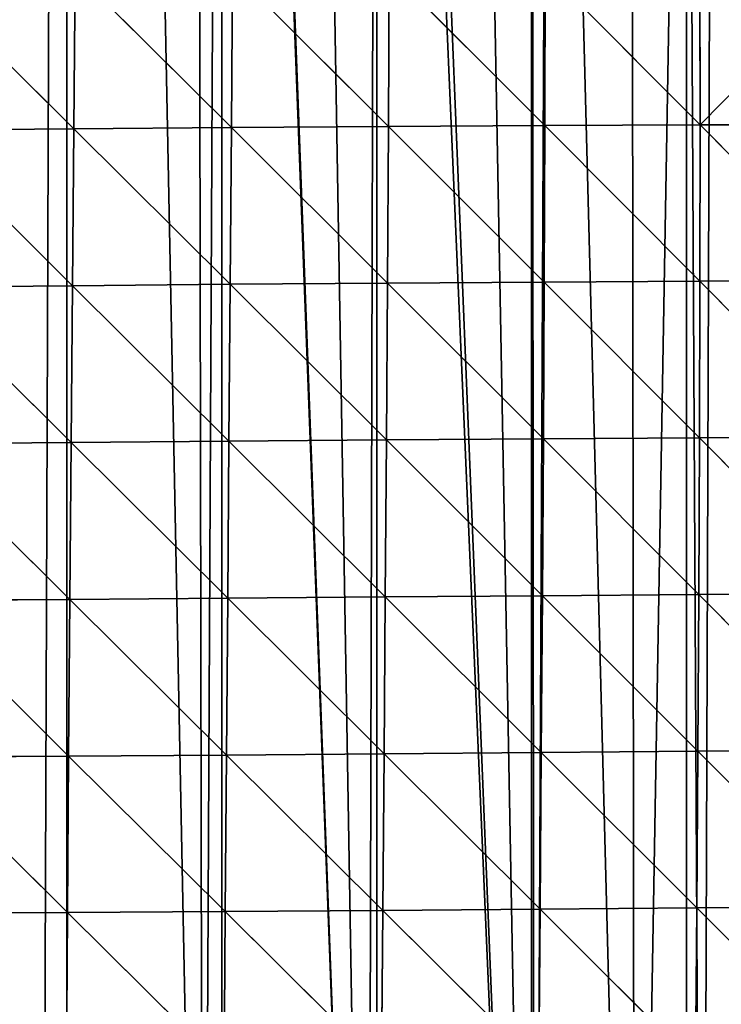
# Model space of a CAD drawing. Extents: x 0 to 1052, y 0 to 1008.
# Drawn here: x 747 to 815, y 96 to 191 of the extents above; entities that cross this region are included whole.
import ezdxf

# ---------------------------------------------------------------- set-up
doc = ezdxf.new("R2010")
doc.units = 0
doc.header["$LTSCALE"] = 25.4
doc.layers.get('0').update_dxf_attribs({"color": 13, "linetype": 'CONTINUOUS'})

msp = doc.modelspace()

# ---------------------------------------------------------------- linework, layer by layer
at = {"color": 22}
for p, q in [((782.615, 180.763, 183.826), (782.693, 195.952, 178.378)), ((782.615, 180.763, 183.826), (782.693, 195.952, 178.378)), ((797.773, 180.849, 163.738), (782.693, 195.952, 178.378)), ((797.773, 180.849, 163.738), (782.693, 195.952, 178.378)), ((797.773, 180.849, 163.738), (797.81, 196.018, 155.793)), ((797.773, 180.849, 163.738), (797.81, 196.018, 155.793)), ((797.81, 196.018, 155.793), (812.833, 180.902, 138.825)), ((797.81, 196.018, 155.793), (812.833, 180.902, 138.825)), ((812.833, 180.902, 138.825), (812.815, 196.041, 128.238)), ((812.833, 180.902, 138.825), (812.815, 196.041, 128.238)), ((812.833, 180.902, 138.825), (827.676, 196.012, 95.539)), ((812.833, 180.902, 138.825), (827.676, 196.012, 95.539)), ((752.11, 180.524, 210.397), (736.952, 195.595, 218.811)), ((752.11, 180.524, 210.397), (736.952, 195.595, 218.811)), ((752.11, 180.524, 210.397), (752.239, 195.733, 209.618)), ((752.11, 180.524, 210.397), (752.239, 195.733, 209.618)), ((752.239, 195.733, 209.618), (767.386, 180.652, 199.301)), ((752.239, 195.733, 209.618), (767.386, 180.652, 199.301)), ((767.386, 180.652, 199.301), (767.494, 195.855, 196.231)), ((767.386, 180.652, 199.301), (767.494, 195.855, 196.231)), ((782.615, 180.763, 183.826), (767.494, 195.855, 196.231)), ((782.615, 180.763, 183.826), (767.494, 195.855, 196.231)), ((767.386, 180.652, 199.301), (752.11, 180.524, 210.397)), ((767.386, 180.652, 199.301), (752.11, 180.524, 210.397)), ((767.268, 165.432, 199.867), (767.386, 180.652, 199.301)), ((767.268, 165.432, 199.867), (767.386, 180.652, 199.301)), ((767.386, 180.652, 199.301), (782.615, 180.763, 183.826)), ((767.386, 180.652, 199.301), (782.615, 180.763, 183.826)), ((782.522, 165.552, 186.632), (767.386, 180.652, 199.301)), ((782.522, 165.552, 186.632), (767.386, 180.652, 199.301)), ((782.522, 165.552, 186.632), (782.615, 180.763, 183.826)), ((782.522, 165.552, 186.632), (782.615, 180.763, 183.826)), ((797.773, 180.849, 163.738), (782.615, 180.763, 183.826)), ((797.773, 180.849, 163.738), (782.615, 180.763, 183.826)), ((782.615, 180.763, 183.826), (797.713, 165.654, 168.849)), ((782.615, 180.763, 183.826), (797.713, 165.654, 168.849)), ((797.713, 165.654, 168.849), (797.773, 180.849, 163.738)), ((797.713, 165.654, 168.849), (797.773, 180.849, 163.738)), ((812.833, 180.902, 138.825), (797.773, 180.849, 163.738)), ((812.833, 180.902, 138.825), (797.773, 180.849, 163.738)), ((797.773, 180.849, 163.738), (812.818, 165.73, 146.317)), ((797.773, 180.849, 163.738), (812.818, 165.73, 146.317)), ((812.818, 165.73, 146.317), (812.833, 180.902, 138.825)), ((812.818, 165.73, 146.317), (812.833, 180.902, 138.825)), ((827.763, 180.914, 108.943), (812.833, 180.902, 138.825)), ((827.763, 180.914, 108.943), (812.833, 180.902, 138.825)), ((812.833, 180.902, 138.825), (827.805, 165.775, 118.882)), ((812.833, 180.902, 138.825), (827.805, 165.775, 118.882)), ((752.11, 180.524, 210.397), (736.809, 180.384, 217.345)), ((752.11, 180.524, 210.397), (736.809, 180.384, 217.345)), ((751.977, 165.301, 208.761), (736.809, 180.384, 217.345)), ((751.977, 165.301, 208.761), (736.809, 180.384, 217.345)), ((751.977, 165.301, 208.761), (752.11, 180.524, 210.397)), ((751.977, 165.301, 208.761), (752.11, 180.524, 210.397)), ((752.11, 180.524, 210.397), (767.268, 165.432, 199.867)), ((752.11, 180.524, 210.397), (767.268, 165.432, 199.867)), ((751.977, 165.301, 208.761), (767.268, 165.432, 199.867)), ((751.977, 165.301, 208.761), (767.268, 165.432, 199.867)), ((767.146, 150.203, 197.763), (767.268, 165.432, 199.867)), ((767.146, 150.203, 197.763), (767.268, 165.432, 199.867)), ((782.522, 165.552, 186.632), (767.268, 165.432, 199.867)), ((782.522, 165.552, 186.632), (767.268, 165.432, 199.867)), ((782.417, 150.326, 186.653), (767.268, 165.432, 199.867)), ((782.417, 150.326, 186.653), (767.268, 165.432, 199.867)), ((782.417, 150.326, 186.653), (782.522, 165.552, 186.632)), ((782.417, 150.326, 186.653), (782.522, 165.552, 186.632)), ((797.713, 165.654, 168.849), (782.522, 165.552, 186.632)), ((797.713, 165.654, 168.849), (782.522, 165.552, 186.632)), ((782.522, 165.552, 186.632), (797.635, 150.439, 171.008)), ((782.522, 165.552, 186.632), (797.635, 150.439, 171.008)), ((797.635, 150.439, 171.008), (797.713, 165.654, 168.849)), ((797.635, 150.439, 171.008), (797.713, 165.654, 168.849)), ((812.818, 165.73, 146.317), (797.713, 165.654, 168.849)), ((812.818, 165.73, 146.317), (797.713, 165.654, 168.849)), ((797.713, 165.654, 168.849), (812.774, 150.535, 150.631)), ((797.713, 165.654, 168.849), (812.774, 150.535, 150.631)), ((812.774, 150.535, 150.631), (812.818, 165.73, 146.317)), ((812.774, 150.535, 150.631), (812.818, 165.73, 146.317)), ((827.805, 165.775, 118.882), (812.818, 165.73, 146.317)), ((827.805, 165.775, 118.882), (812.818, 165.73, 146.317)), ((812.818, 165.73, 146.317), (827.807, 150.606, 125.347)), ((812.818, 165.73, 146.317), (827.807, 150.606, 125.347)), ((751.977, 165.301, 208.761), (736.667, 165.164, 213.506)), ((751.977, 165.301, 208.761), (736.667, 165.164, 213.506)), ((736.667, 165.164, 213.506), (751.845, 150.073, 204.525)), ((736.667, 165.164, 213.506), (751.845, 150.073, 204.525)), ((751.845, 150.073, 204.525), (751.977, 165.301, 208.761)), ((751.845, 150.073, 204.525), (751.977, 165.301, 208.761)), ((767.146, 150.203, 197.763), (751.977, 165.301, 208.761)), ((767.146, 150.203, 197.763), (751.977, 165.301, 208.761)), ((751.845, 150.073, 204.525), (736.532, 149.944, 207.102)), ((751.845, 150.073, 204.525), (736.532, 149.944, 207.102)), ((751.717, 134.85, 197.506), (751.845, 150.073, 204.525)), ((751.717, 134.85, 197.506), (751.845, 150.073, 204.525)), ((767.146, 150.203, 197.763), (751.845, 150.073, 204.525)), ((767.146, 150.203, 197.763), (751.845, 150.073, 204.525)), ((767.023, 134.972, 192.821), (751.845, 150.073, 204.525)), ((767.023, 134.972, 192.821), (751.845, 150.073, 204.525)), ((767.023, 134.972, 192.821), (767.146, 150.203, 197.763)), ((767.023, 134.972, 192.821), (767.146, 150.203, 197.763)), ((782.417, 150.326, 186.653), (767.146, 150.203, 197.763)), ((782.417, 150.326, 186.653), (767.146, 150.203, 197.763)), ((767.146, 150.203, 197.763), (782.305, 135.096, 183.748)), ((767.146, 150.203, 197.763), (782.305, 135.096, 183.748)), ((782.305, 135.096, 183.748), (782.417, 150.326, 186.653)), ((782.305, 135.096, 183.748), (782.417, 150.326, 186.653)), ((797.635, 150.439, 171.008), (782.417, 150.326, 186.653)), ((797.635, 150.439, 171.008), (782.417, 150.326, 186.653)), ((797.541, 135.215, 170.116), (782.417, 150.326, 186.653)), ((797.541, 135.215, 170.116), (782.417, 150.326, 186.653)), ((797.541, 135.215, 170.116), (797.635, 150.439, 171.008)), ((797.541, 135.215, 170.116), (797.635, 150.439, 171.008)), ((812.774, 150.535, 150.631), (797.635, 150.439, 171.008)), ((812.774, 150.535, 150.631), (797.635, 150.439, 171.008)), ((812.707, 135.325, 151.732), (797.635, 150.439, 171.008)), ((812.707, 135.325, 151.732), (797.635, 150.439, 171.008)), ((812.707, 135.325, 151.732), (812.774, 150.535, 150.631)), ((812.707, 135.325, 151.732), (812.774, 150.535, 150.631)), ((827.807, 150.606, 125.347), (812.774, 150.535, 150.631)), ((827.807, 150.606, 125.347), (812.774, 150.535, 150.631)), ((812.774, 150.535, 150.631), (827.775, 135.421, 128.389)), ((812.774, 150.535, 150.631), (827.775, 135.421, 128.389)), ((736.532, 149.944, 207.102), (751.717, 134.85, 197.506)), ((736.532, 149.944, 207.102), (751.717, 134.85, 197.506)), ((751.717, 134.85, 197.506), (736.407, 134.734, 197.938)), ((751.717, 134.85, 197.506), (736.407, 134.734, 197.938)), ((751.598, 119.641, 187.511), (751.717, 134.85, 197.506)), ((751.598, 119.641, 187.511), (751.717, 134.85, 197.506)), ((767.023, 134.972, 192.821), (751.717, 134.85, 197.506)), ((767.023, 134.972, 192.821), (751.717, 134.85, 197.506)), ((751.717, 134.85, 197.506), (766.901, 119.752, 184.863)), ((751.717, 134.85, 197.506), (766.901, 119.752, 184.863)), ((766.901, 119.752, 184.863), (767.023, 134.972, 192.821)), ((766.901, 119.752, 184.863), (767.023, 134.972, 192.821)), ((782.305, 135.096, 183.748), (767.023, 134.972, 192.821)), ((782.305, 135.096, 183.748), (767.023, 134.972, 192.821)), ((782.188, 119.871, 177.769), (767.023, 134.972, 192.821)), ((782.188, 119.871, 177.769), (767.023, 134.972, 192.821)), ((782.188, 119.871, 177.769), (782.305, 135.096, 183.748)), ((782.188, 119.871, 177.769), (782.305, 135.096, 183.748)), ((797.541, 135.215, 170.116), (782.305, 135.096, 183.748)), ((797.541, 135.215, 170.116), (782.305, 135.096, 183.748)), ((797.435, 119.994, 166.073), (782.305, 135.096, 183.748)), ((797.435, 119.994, 166.073), (782.305, 135.096, 183.748)), ((797.435, 119.994, 166.073), (797.541, 135.215, 170.116)), ((797.435, 119.994, 166.073), (797.541, 135.215, 170.116)), ((812.707, 135.325, 151.732), (797.541, 135.215, 170.116)), ((812.707, 135.325, 151.732), (797.541, 135.215, 170.116)), ((812.62, 120.115, 149.577), (797.541, 135.215, 170.116)), ((812.62, 120.115, 149.577), (797.541, 135.215, 170.116)), ((812.62, 120.115, 149.577), (812.707, 135.325, 151.732)), ((812.62, 120.115, 149.577), (812.707, 135.325, 151.732)), ((812.707, 135.325, 151.732), (827.775, 135.421, 128.389)), ((812.707, 135.325, 151.732), (827.775, 135.421, 128.389)), ((827.713, 120.23, 128.057), (812.707, 135.325, 151.732)), ((827.713, 120.23, 128.057), (812.707, 135.325, 151.732)), ((736.407, 134.734, 197.938), (751.598, 119.641, 187.511)), ((736.407, 134.734, 197.938), (751.598, 119.641, 187.511)), ((751.598, 119.641, 187.511), (736.297, 119.545, 185.817)), ((751.598, 119.641, 187.511), (736.297, 119.545, 185.817)), ((751.493, 104.462, 174.337), (736.297, 119.545, 185.817)), ((751.493, 104.462, 174.337), (736.297, 119.545, 185.817)), ((751.493, 104.462, 174.337), (751.598, 119.641, 187.511)), ((751.493, 104.462, 174.337), (751.598, 119.641, 187.511)), ((766.901, 119.752, 184.863), (751.598, 119.641, 187.511)), ((766.901, 119.752, 184.863), (751.598, 119.641, 187.511)), ((751.598, 119.641, 187.511), (766.786, 104.555, 173.7)), ((751.598, 119.641, 187.511), (766.786, 104.555, 173.7)), ((766.901, 119.752, 184.863), (766.786, 104.555, 173.7)), ((766.901, 119.752, 184.863), (766.786, 104.555, 173.7)), ((782.188, 119.871, 177.769), (766.901, 119.752, 184.863)), ((782.188, 119.871, 177.769), (766.901, 119.752, 184.863)), ((782.069, 104.665, 168.554), (766.901, 119.752, 184.863)), ((782.069, 104.665, 168.554), (766.901, 119.752, 184.863)), ((782.069, 104.665, 168.554), (782.188, 119.871, 177.769)), ((782.069, 104.665, 168.554), (782.188, 119.871, 177.769)), ((797.435, 119.994, 166.073), (782.188, 119.871, 177.769)), ((797.435, 119.994, 166.073), (782.188, 119.871, 177.769)), ((782.188, 119.871, 177.769), (797.32, 104.786, 158.757)), ((782.188, 119.871, 177.769), (797.32, 104.786, 158.757)), ((797.32, 104.786, 158.757), (797.435, 119.994, 166.073)), ((797.32, 104.786, 158.757), (797.435, 119.994, 166.073)), ((812.62, 120.115, 149.577), (797.435, 119.994, 166.073)), ((812.62, 120.115, 149.577), (797.435, 119.994, 166.073)), ((797.435, 119.994, 166.073), (812.516, 104.915, 144.11)), ((797.435, 119.994, 166.073), (812.516, 104.915, 144.11)), ((812.516, 104.915, 144.11), (812.62, 120.115, 149.577)), ((812.516, 104.915, 144.11), (812.62, 120.115, 149.577)), ((812.62, 120.115, 149.577), (827.713, 120.23, 128.057)), ((812.62, 120.115, 149.577), (827.713, 120.23, 128.057)), ((827.626, 105.046, 124.376), (812.62, 120.115, 149.577)), ((827.626, 105.046, 124.376), (812.62, 120.115, 149.577)), ((751.493, 104.462, 174.337), (736.208, 104.391, 170.539)), ((751.493, 104.462, 174.337), (736.208, 104.391, 170.539)), ((751.404, 89.328, 157.766), (751.493, 104.462, 174.337)), ((751.404, 89.328, 157.766), (751.493, 104.462, 174.337)), ((751.493, 104.462, 174.337), (766.786, 104.555, 173.7)), ((751.493, 104.462, 174.337), (766.786, 104.555, 173.7)), ((766.68, 89.397, 159.122), (751.493, 104.462, 174.337)), ((766.68, 89.397, 159.122), (751.493, 104.462, 174.337)), ((766.68, 89.397, 159.122), (766.786, 104.555, 173.7)), ((766.68, 89.397, 159.122), (766.786, 104.555, 173.7)), ((782.069, 104.665, 168.554), (766.786, 104.555, 173.7)), ((782.069, 104.665, 168.554), (766.786, 104.555, 173.7)), ((766.786, 104.555, 173.7), (781.952, 89.492, 155.915)), ((766.786, 104.555, 173.7), (781.952, 89.492, 155.915)), ((781.952, 89.492, 155.915), (782.069, 104.665, 168.554)), ((781.952, 89.492, 155.915), (782.069, 104.665, 168.554)), ((797.32, 104.786, 158.757), (782.069, 104.665, 168.554)), ((797.32, 104.786, 158.757), (782.069, 104.665, 168.554)), ((797.199, 89.608, 148.018), (782.069, 104.665, 168.554)), ((797.199, 89.608, 148.018), (782.069, 104.665, 168.554)), ((797.199, 89.608, 148.018), (797.32, 104.786, 158.757)), ((797.199, 89.608, 148.018), (797.32, 104.786, 158.757)), ((797.32, 104.786, 158.757), (812.516, 104.915, 144.11)), ((797.32, 104.786, 158.757), (812.516, 104.915, 144.11)), ((812.397, 89.74, 135.236), (797.32, 104.786, 158.757)), ((812.397, 89.74, 135.236), (797.32, 104.786, 158.757)), ((812.397, 89.74, 135.236), (812.516, 104.915, 144.11)), ((812.397, 89.74, 135.236), (812.516, 104.915, 144.11)), ((827.626, 105.046, 124.376), (812.516, 104.915, 144.11)), ((827.626, 105.046, 124.376), (812.516, 104.915, 144.11)), ((827.517, 89.884, 117.308), (812.516, 104.915, 144.11)), ((827.517, 89.884, 117.308), (812.516, 104.915, 144.11))]:
    msp.add_line(p, q, dxfattribs=at)

# ---------------------------------------------------------------- meshes
mesh = msp.add_polyface(dxfattribs=at)
corners = [(532.736, 1007.257), (544.618, 382.839), (541.959, 526.367), (542.111, 525.618), (545.702, 509.232), (570.506, 383.45), (547.032, 503.7), (631.074, 502.674), (641.945, 391.789), (631.155, 503.253), (631.856, 511.219), (632.157, 519.184), (634.977, 908.162), (643.69, 876.455), (646.199, 392.624), (646.215, 857.076), (647.178, 392.828), (646.235, 856.923), (648.194, 841.894), (661.267, 396.547), (650.152, 826.866), (652.11, 811.838), (654.069, 796.81), (656.027, 781.781), (657.985, 766.753), (659.943, 751.725), (661.244, 741.745), (661.902, 736.697), (662.648, 396.914), (663.86, 721.668), (667.16, 398.213), (665.818, 706.64), (667.776, 691.612), (669.418, 398.853), (669.735, 676.584), (542.371, 1005.931), (544.204, 544.674), (611.728, 951.57), (610.425, 570.369), (615.848, 564.698), (616.159, 944.823), (621.5, 558.607), (623.842, 932.064), (622.351, 557.732), (627.434, 547.496), (628.533, 923.305), (628.722, 544.506), (631.187, 917.067), (629.78, 542.038), (630.165, 540.816), (631.236, 534.565), (631.969, 527.008), (632.095, 524.167), (670.293, 60.425), (671.693, 661.555), (763.973, 381.068), (766.442, 675.412), (751.413, 672.757), (766.442, 382.278), (781.47, 389.645), (773.073, 676.584), (781.47, 678.067)]
mesh.append_faces([[corners[k] for k in face] for face in [(2, 1, 3), (3, 1, 4), (4, 5, 6), (7, 8, 9), (9, 8, 10), (10, 8, 11), (17, 16, 18), (18, 19, 20), (20, 19, 21), (21, 19, 22), (22, 19, 23), (23, 19, 24), (24, 19, 25), (25, 19, 26), (26, 19, 27), (27, 28, 29), (29, 30, 31), (31, 30, 32), (32, 33, 34), (34, 53, 54), (56, 59, 60), (60, 59, 61)]], dxfattribs={"vtx0": -1, "vtx1": -1, "color": 22})
mesh.append_faces([[corners[k] for k in face] for face in [(0, 1, 2), (11, 8, 12)]], dxfattribs={"vtx0": -1, "vtx1": -1, "vtx2": -1, "color": 22})
mesh.append_faces([[corners[k] for k in face] for face in [(13, 8, 14), (15, 14, 16), (18, 16, 19), (27, 19, 28), (29, 28, 30), (32, 30, 33), (35, 2, 36), (37, 38, 39), (40, 39, 41), (42, 41, 43), (42, 43, 44), (45, 44, 46), (47, 46, 48), (47, 48, 49), (47, 49, 50), (12, 50, 51), (12, 51, 52), (12, 52, 11), (55, 56, 57), (56, 55, 58), (56, 58, 59)]], dxfattribs={"vtx0": -1, "vtx2": -1, "color": 22})
mesh = msp.add_polyface(dxfattribs=at)
corners = [(624.44, 471.837), (622.045, 388.409), (641.945, 391.789), (626.715, 479.578), (628.594, 487.41), (630.073, 495.31), (631.074, 502.674), (628.544, 328.972), (631.187, 100.845), (635.027, 335.425), (641.214, 90.481), (638.229, 338.832), (641.881, 343.436), (646.215, 85.311), (645.9, 348.597), (646.677, 349.644), (655.753, 75.453), (650.917, 356.456), (653.806, 361.253), (654.198, 362.041), (657.183, 367.833), (661.244, 69.778), (660.011, 373.367), (662.331, 378.962), (670.293, 60.425), (662.336, 380.263), (663.316, 381.414), (665.177, 385.937), (669.204, 398.267), (669.418, 398.853), (669.735, 676.584), (671.693, 661.555), (676.272, 54.244), (672.06, 658.739), (676.272, 659.483), (678.901, 51.527), (688.002, 661.555), (686.391, 45.396), (691.3, 41.378), (691.3, 662.138), (691.525, 41.194), (706.329, 664.793), (704.933, 31.9), (706.329, 31.09), (707.57, 30.368), (721.357, 667.448), (719.04, 23.705), (721.357, 22.596), (733.755, 16.661), (736.385, 670.102), (737.194, 15.34), (751.413, 672.757), (764.632, 6.196), (763.973, 381.068), (766.442, 376.375), (780.598, 2.843), (766.629, 376.018), (774.535, 360.99), (781.47, 347.807)]
mesh.append_faces([[corners[k] for k in face] for face in [(0, 2, 3), (3, 2, 4), (4, 2, 5), (5, 2, 6), (7, 8, 9), (9, 10, 11), (11, 10, 12), (12, 13, 14), (14, 13, 15), (15, 16, 17), (17, 16, 18), (18, 16, 19), (19, 16, 20), (20, 21, 22), (22, 21, 23), (23, 24, 25), (25, 24, 26), (26, 24, 27), (27, 24, 28), (28, 24, 29), (31, 32, 33), (33, 32, 34), (34, 35, 36), (36, 38, 39), (39, 40, 41), (41, 44, 45), (45, 48, 49), (49, 50, 51), (53, 52, 54), (54, 55, 56), (56, 55, 57), (57, 55, 58)]], dxfattribs={"vtx0": -1, "vtx1": -1, "color": 22})
mesh.append_faces([[corners[k] for k in face] for face in [(29, 24, 30), (51, 52, 53)]], dxfattribs={"vtx0": -1, "vtx1": -1, "vtx2": -1, "color": 22})
mesh.append_faces([[corners[k] for k in face] for face in [(0, 1, 2), (31, 24, 32), (34, 32, 35), (36, 35, 37), (36, 37, 38), (39, 38, 40), (41, 40, 42), (41, 42, 43), (41, 43, 44), (45, 44, 46), (45, 46, 47)]], dxfattribs={"vtx0": -1, "vtx2": -1, "color": 22})
mesh = msp.add_polyface(dxfattribs=at)
corners = [(540.391, 291.276), (539.439, 195.679), (541.018, 194.047), (550.996, 292.662), (553.978, 180.651), (554.15, 293.11), (556.046, 178.513), (565.986, 295.537), (568.517, 165.622), (572.257, 297.331), (571.074, 162.98), (583.057, 150.594), (591.12, 304.065), (586.102, 147.446), (597.596, 135.566), (600.018, 308.439), (601.131, 131.912), (606.512, 312.161), (612.135, 120.538), (617.896, 320.084), (616.159, 116.379), (626.675, 105.509), (628.544, 328.972), (631.187, 100.845), (635.027, 335.425), (641.214, 90.481), (641.881, 343.436), (646.215, 85.311), (646.677, 349.644), (655.753, 75.453), (657.183, 367.833), (661.244, 69.778), (662.331, 378.962), (670.293, 60.425), (721.357, 667.448), (721.357, 22.596), (733.755, 16.661), (736.385, 670.102), (736.385, 15.651), (737.194, 15.34), (751.413, 672.757), (748.985, 10.812), (751.413, 10.096), (764.632, 6.196), (766.442, 376.375), (766.442, 5.816), (780.598, 2.843), (781.47, 347.807), (781.47, 2.731), (796.498, 0.809), (782.441, 345.962), (790.346, 330.933), (796.498, 319.239), (796.781, 0.773), (798.252, 315.905), (806.509, 0.312), (806.157, 300.877), (811.526, 290.671), (811.526, 0.074), (813.077, 0), (814.063, 285.849), (822.246, 0.297), (821.969, 270.82), (826.555, 262.103), (822.299, 0.312), (826.555, 1.457)]
mesh.append_faces([[corners[k] for k in face] for face in [(47, 49, 50), (50, 49, 51), (51, 49, 52), (52, 53, 54), (54, 55, 56), (56, 55, 57), (57, 59, 60), (60, 61, 62), (62, 61, 63)]], dxfattribs={"vtx0": -1, "vtx1": -1, "color": 22})
mesh.append_faces([[corners[k] for k in face] for face in [(0, 1, 2), (3, 2, 4), (5, 4, 6), (7, 6, 8), (9, 8, 10), (9, 10, 11), (12, 11, 13), (12, 13, 14), (15, 14, 16), (17, 16, 18), (19, 18, 20), (19, 20, 21), (22, 21, 23), (24, 23, 25), (26, 25, 27), (28, 27, 29), (30, 29, 31), (32, 31, 33), (34, 35, 36), (37, 36, 38), (37, 38, 39), (40, 39, 41), (40, 41, 42), (40, 42, 43), (44, 43, 45), (44, 45, 46), (47, 46, 48), (47, 48, 49), (52, 49, 53), (54, 53, 55), (57, 55, 58), (57, 58, 59), (60, 59, 61), (63, 61, 64), (63, 64, 65)]], dxfattribs={"vtx0": -1, "vtx2": -1, "color": 22})
mesh = msp.add_polyface(dxfattribs=at)
corners = [(782.693, 195.952, 178.378), (767.494, 195.855, 196.231), (782.615, 180.763, 183.826)]
mesh.append_faces([[corners[k] for k in face] for face in [(0, 1, 2)]], dxfattribs={"color": 22})
mesh = msp.add_polyface(dxfattribs=at)
corners = [(782.693, 195.952, 178.378), (782.615, 180.763, 183.826), (797.773, 180.849, 163.738)]
mesh.append_faces([[corners[k] for k in face] for face in [(0, 1, 2)]], dxfattribs={"color": 22})
mesh = msp.add_polyface(dxfattribs=at)
corners = [(797.81, 196.018, 155.793), (782.693, 195.952, 178.378), (797.773, 180.849, 163.738)]
mesh.append_faces([[corners[k] for k in face] for face in [(0, 1, 2)]], dxfattribs={"color": 22})
mesh = msp.add_polyface(dxfattribs=at)
corners = [(797.81, 196.018, 155.793), (797.773, 180.849, 163.738), (812.833, 180.902, 138.825)]
mesh.append_faces([[corners[k] for k in face] for face in [(0, 1, 2)]], dxfattribs={"color": 22})
mesh = msp.add_polyface(dxfattribs=at)
corners = [(812.815, 196.041, 128.238), (797.81, 196.018, 155.793), (812.833, 180.902, 138.825)]
mesh.append_faces([[corners[k] for k in face] for face in [(0, 1, 2)]], dxfattribs={"color": 22})
mesh = msp.add_polyface(dxfattribs=at)
corners = [(812.815, 196.041, 128.238), (812.833, 180.902, 138.825), (827.676, 196.012, 95.539)]
mesh.append_faces([[corners[k] for k in face] for face in [(0, 1, 2)]], dxfattribs={"color": 22})
mesh = msp.add_polyface(dxfattribs=at)
corners = [(827.676, 196.012, 95.539), (812.833, 180.902, 138.825), (827.763, 180.914, 108.943)]
mesh.append_faces([[corners[k] for k in face] for face in [(0, 1, 2)]], dxfattribs={"color": 22})
mesh = msp.add_polyface(dxfattribs=at)
corners = [(752.11, 180.524, 210.397), (736.952, 195.595, 218.811), (736.809, 180.384, 217.345)]
mesh.append_faces([[corners[k] for k in face] for face in [(0, 1, 2)]], dxfattribs={"color": 22})
mesh = msp.add_polyface(dxfattribs=at)
corners = [(752.239, 195.733, 209.618), (736.952, 195.595, 218.811), (752.11, 180.524, 210.397)]
mesh.append_faces([[corners[k] for k in face] for face in [(0, 1, 2)]], dxfattribs={"color": 22})
mesh = msp.add_polyface(dxfattribs=at)
corners = [(767.386, 180.652, 199.301), (752.239, 195.733, 209.618), (752.11, 180.524, 210.397)]
mesh.append_faces([[corners[k] for k in face] for face in [(0, 1, 2)]], dxfattribs={"color": 22})
mesh = msp.add_polyface(dxfattribs=at)
corners = [(767.494, 195.855, 196.231), (752.239, 195.733, 209.618), (767.386, 180.652, 199.301)]
mesh.append_faces([[corners[k] for k in face] for face in [(0, 1, 2)]], dxfattribs={"color": 22})
mesh = msp.add_polyface(dxfattribs=at)
corners = [(767.494, 195.855, 196.231), (767.386, 180.652, 199.301), (782.615, 180.763, 183.826)]
mesh.append_faces([[corners[k] for k in face] for face in [(0, 1, 2)]], dxfattribs={"color": 22})
mesh = msp.add_polyface(dxfattribs=at)
corners = [(767.386, 180.652, 199.301), (752.11, 180.524, 210.397), (767.268, 165.432, 199.867)]
mesh.append_faces([[corners[k] for k in face] for face in [(0, 1, 2)]], dxfattribs={"color": 22})
mesh = msp.add_polyface(dxfattribs=at)
corners = [(782.522, 165.552, 186.632), (767.386, 180.652, 199.301), (767.268, 165.432, 199.867)]
mesh.append_faces([[corners[k] for k in face] for face in [(0, 1, 2)]], dxfattribs={"color": 22})
mesh = msp.add_polyface(dxfattribs=at)
corners = [(782.615, 180.763, 183.826), (767.386, 180.652, 199.301), (782.522, 165.552, 186.632)]
mesh.append_faces([[corners[k] for k in face] for face in [(0, 1, 2)]], dxfattribs={"color": 22})
mesh = msp.add_polyface(dxfattribs=at)
corners = [(782.615, 180.763, 183.826), (782.522, 165.552, 186.632), (797.713, 165.654, 168.849)]
mesh.append_faces([[corners[k] for k in face] for face in [(0, 1, 2)]], dxfattribs={"color": 22})
mesh = msp.add_polyface(dxfattribs=at)
corners = [(797.773, 180.849, 163.738), (782.615, 180.763, 183.826), (797.713, 165.654, 168.849)]
mesh.append_faces([[corners[k] for k in face] for face in [(0, 1, 2)]], dxfattribs={"color": 22})
mesh = msp.add_polyface(dxfattribs=at)
corners = [(797.773, 180.849, 163.738), (797.713, 165.654, 168.849), (812.818, 165.73, 146.317)]
mesh.append_faces([[corners[k] for k in face] for face in [(0, 1, 2)]], dxfattribs={"color": 22})
mesh = msp.add_polyface(dxfattribs=at)
corners = [(812.833, 180.902, 138.825), (797.773, 180.849, 163.738), (812.818, 165.73, 146.317)]
mesh.append_faces([[corners[k] for k in face] for face in [(0, 1, 2)]], dxfattribs={"color": 22})
mesh = msp.add_polyface(dxfattribs=at)
corners = [(812.833, 180.902, 138.825), (812.818, 165.73, 146.317), (827.805, 165.775, 118.882)]
mesh.append_faces([[corners[k] for k in face] for face in [(0, 1, 2)]], dxfattribs={"color": 22})
mesh = msp.add_polyface(dxfattribs=at)
corners = [(827.763, 180.914, 108.943), (812.833, 180.902, 138.825), (827.805, 165.775, 118.882)]
mesh.append_faces([[corners[k] for k in face] for face in [(0, 1, 2)]], dxfattribs={"color": 22})
mesh = msp.add_polyface(dxfattribs=at)
corners = [(751.977, 165.301, 208.761), (736.809, 180.384, 217.345), (736.667, 165.164, 213.506)]
mesh.append_faces([[corners[k] for k in face] for face in [(0, 1, 2)]], dxfattribs={"color": 22})
mesh = msp.add_polyface(dxfattribs=at)
corners = [(752.11, 180.524, 210.397), (736.809, 180.384, 217.345), (751.977, 165.301, 208.761)]
mesh.append_faces([[corners[k] for k in face] for face in [(0, 1, 2)]], dxfattribs={"color": 22})
mesh = msp.add_polyface(dxfattribs=at)
corners = [(767.268, 165.432, 199.867), (752.11, 180.524, 210.397), (751.977, 165.301, 208.761)]
mesh.append_faces([[corners[k] for k in face] for face in [(0, 1, 2)]], dxfattribs={"color": 22})
mesh = msp.add_polyface(dxfattribs=at)
corners = [(767.268, 165.432, 199.867), (751.977, 165.301, 208.761), (767.146, 150.203, 197.763)]
mesh.append_faces([[corners[k] for k in face] for face in [(0, 1, 2)]], dxfattribs={"color": 22})
mesh = msp.add_polyface(dxfattribs=at)
corners = [(782.417, 150.326, 186.653), (767.268, 165.432, 199.867), (767.146, 150.203, 197.763)]
mesh.append_faces([[corners[k] for k in face] for face in [(0, 1, 2)]], dxfattribs={"color": 22})
mesh = msp.add_polyface(dxfattribs=at)
corners = [(782.522, 165.552, 186.632), (767.268, 165.432, 199.867), (782.417, 150.326, 186.653)]
mesh.append_faces([[corners[k] for k in face] for face in [(0, 1, 2)]], dxfattribs={"color": 22})
mesh = msp.add_polyface(dxfattribs=at)
corners = [(782.522, 165.552, 186.632), (782.417, 150.326, 186.653), (797.635, 150.439, 171.008)]
mesh.append_faces([[corners[k] for k in face] for face in [(0, 1, 2)]], dxfattribs={"color": 22})
mesh = msp.add_polyface(dxfattribs=at)
corners = [(797.713, 165.654, 168.849), (782.522, 165.552, 186.632), (797.635, 150.439, 171.008)]
mesh.append_faces([[corners[k] for k in face] for face in [(0, 1, 2)]], dxfattribs={"color": 22})
mesh = msp.add_polyface(dxfattribs=at)
corners = [(797.713, 165.654, 168.849), (797.635, 150.439, 171.008), (812.774, 150.535, 150.631)]
mesh.append_faces([[corners[k] for k in face] for face in [(0, 1, 2)]], dxfattribs={"color": 22})
mesh = msp.add_polyface(dxfattribs=at)
corners = [(812.818, 165.73, 146.317), (797.713, 165.654, 168.849), (812.774, 150.535, 150.631)]
mesh.append_faces([[corners[k] for k in face] for face in [(0, 1, 2)]], dxfattribs={"color": 22})
mesh = msp.add_polyface(dxfattribs=at)
corners = [(812.818, 165.73, 146.317), (812.774, 150.535, 150.631), (827.807, 150.606, 125.347)]
mesh.append_faces([[corners[k] for k in face] for face in [(0, 1, 2)]], dxfattribs={"color": 22})
mesh = msp.add_polyface(dxfattribs=at)
corners = [(827.805, 165.775, 118.882), (812.818, 165.73, 146.317), (827.807, 150.606, 125.347)]
mesh.append_faces([[corners[k] for k in face] for face in [(0, 1, 2)]], dxfattribs={"color": 22})
mesh = msp.add_polyface(dxfattribs=at)
corners = [(751.845, 150.073, 204.525), (736.667, 165.164, 213.506), (736.532, 149.944, 207.102)]
mesh.append_faces([[corners[k] for k in face] for face in [(0, 1, 2)]], dxfattribs={"color": 22})
mesh = msp.add_polyface(dxfattribs=at)
corners = [(751.977, 165.301, 208.761), (736.667, 165.164, 213.506), (751.845, 150.073, 204.525)]
mesh.append_faces([[corners[k] for k in face] for face in [(0, 1, 2)]], dxfattribs={"color": 22})
mesh = msp.add_polyface(dxfattribs=at)
corners = [(767.146, 150.203, 197.763), (751.977, 165.301, 208.761), (751.845, 150.073, 204.525)]
mesh.append_faces([[corners[k] for k in face] for face in [(0, 1, 2)]], dxfattribs={"color": 22})
mesh = msp.add_polyface(dxfattribs=at)
corners = [(751.845, 150.073, 204.525), (736.532, 149.944, 207.102), (751.717, 134.85, 197.506)]
mesh.append_faces([[corners[k] for k in face] for face in [(0, 1, 2)]], dxfattribs={"color": 22})
mesh = msp.add_polyface(dxfattribs=at)
corners = [(767.023, 134.972, 192.821), (751.845, 150.073, 204.525), (751.717, 134.85, 197.506)]
mesh.append_faces([[corners[k] for k in face] for face in [(0, 1, 2)]], dxfattribs={"color": 22})
mesh = msp.add_polyface(dxfattribs=at)
corners = [(767.146, 150.203, 197.763), (751.845, 150.073, 204.525), (767.023, 134.972, 192.821)]
mesh.append_faces([[corners[k] for k in face] for face in [(0, 1, 2)]], dxfattribs={"color": 22})
mesh = msp.add_polyface(dxfattribs=at)
corners = [(782.305, 135.096, 183.748), (767.146, 150.203, 197.763), (767.023, 134.972, 192.821)]
mesh.append_faces([[corners[k] for k in face] for face in [(0, 1, 2)]], dxfattribs={"color": 22})
mesh = msp.add_polyface(dxfattribs=at)
corners = [(782.417, 150.326, 186.653), (767.146, 150.203, 197.763), (782.305, 135.096, 183.748)]
mesh.append_faces([[corners[k] for k in face] for face in [(0, 1, 2)]], dxfattribs={"color": 22})
mesh = msp.add_polyface(dxfattribs=at)
corners = [(797.541, 135.215, 170.116), (782.417, 150.326, 186.653), (782.305, 135.096, 183.748)]
mesh.append_faces([[corners[k] for k in face] for face in [(0, 1, 2)]], dxfattribs={"color": 22})
mesh = msp.add_polyface(dxfattribs=at)
corners = [(797.635, 150.439, 171.008), (782.417, 150.326, 186.653), (797.541, 135.215, 170.116)]
mesh.append_faces([[corners[k] for k in face] for face in [(0, 1, 2)]], dxfattribs={"color": 22})
mesh = msp.add_polyface(dxfattribs=at)
corners = [(797.635, 150.439, 171.008), (797.541, 135.215, 170.116), (812.707, 135.325, 151.732)]
mesh.append_faces([[corners[k] for k in face] for face in [(0, 1, 2)]], dxfattribs={"color": 22})
mesh = msp.add_polyface(dxfattribs=at)
corners = [(812.774, 150.535, 150.631), (797.635, 150.439, 171.008), (812.707, 135.325, 151.732)]
mesh.append_faces([[corners[k] for k in face] for face in [(0, 1, 2)]], dxfattribs={"color": 22})
mesh = msp.add_polyface(dxfattribs=at)
corners = [(812.774, 150.535, 150.631), (812.707, 135.325, 151.732), (827.775, 135.421, 128.389)]
mesh.append_faces([[corners[k] for k in face] for face in [(0, 1, 2)]], dxfattribs={"color": 22})
mesh = msp.add_polyface(dxfattribs=at)
corners = [(827.807, 150.606, 125.347), (812.774, 150.535, 150.631), (827.775, 135.421, 128.389)]
mesh.append_faces([[corners[k] for k in face] for face in [(0, 1, 2)]], dxfattribs={"color": 22})
mesh = msp.add_polyface(dxfattribs=at)
corners = [(751.717, 134.85, 197.506), (736.532, 149.944, 207.102), (736.407, 134.734, 197.938)]
mesh.append_faces([[corners[k] for k in face] for face in [(0, 1, 2)]], dxfattribs={"color": 22})
mesh = msp.add_polyface(dxfattribs=at)
corners = [(751.717, 134.85, 197.506), (736.407, 134.734, 197.938), (751.598, 119.641, 187.511)]
mesh.append_faces([[corners[k] for k in face] for face in [(0, 1, 2)]], dxfattribs={"color": 22})
mesh = msp.add_polyface(dxfattribs=at)
corners = [(766.901, 119.752, 184.863), (751.717, 134.85, 197.506), (751.598, 119.641, 187.511)]
mesh.append_faces([[corners[k] for k in face] for face in [(0, 1, 2)]], dxfattribs={"color": 22})
mesh = msp.add_polyface(dxfattribs=at)
corners = [(767.023, 134.972, 192.821), (751.717, 134.85, 197.506), (766.901, 119.752, 184.863)]
mesh.append_faces([[corners[k] for k in face] for face in [(0, 1, 2)]], dxfattribs={"color": 22})
mesh = msp.add_polyface(dxfattribs=at)
corners = [(782.188, 119.871, 177.769), (767.023, 134.972, 192.821), (766.901, 119.752, 184.863)]
mesh.append_faces([[corners[k] for k in face] for face in [(0, 1, 2)]], dxfattribs={"color": 22})
mesh = msp.add_polyface(dxfattribs=at)
corners = [(782.305, 135.096, 183.748), (767.023, 134.972, 192.821), (782.188, 119.871, 177.769)]
mesh.append_faces([[corners[k] for k in face] for face in [(0, 1, 2)]], dxfattribs={"color": 22})
mesh = msp.add_polyface(dxfattribs=at)
corners = [(797.435, 119.994, 166.073), (782.305, 135.096, 183.748), (782.188, 119.871, 177.769)]
mesh.append_faces([[corners[k] for k in face] for face in [(0, 1, 2)]], dxfattribs={"color": 22})
mesh = msp.add_polyface(dxfattribs=at)
corners = [(797.541, 135.215, 170.116), (782.305, 135.096, 183.748), (797.435, 119.994, 166.073)]
mesh.append_faces([[corners[k] for k in face] for face in [(0, 1, 2)]], dxfattribs={"color": 22})
mesh = msp.add_polyface(dxfattribs=at)
corners = [(797.541, 135.215, 170.116), (797.435, 119.994, 166.073), (812.62, 120.115, 149.577)]
mesh.append_faces([[corners[k] for k in face] for face in [(0, 1, 2)]], dxfattribs={"color": 22})
mesh = msp.add_polyface(dxfattribs=at)
corners = [(812.707, 135.325, 151.732), (797.541, 135.215, 170.116), (812.62, 120.115, 149.577)]
mesh.append_faces([[corners[k] for k in face] for face in [(0, 1, 2)]], dxfattribs={"color": 22})
mesh = msp.add_polyface(dxfattribs=at)
corners = [(812.707, 135.325, 151.732), (812.62, 120.115, 149.577), (827.713, 120.23, 128.057)]
mesh.append_faces([[corners[k] for k in face] for face in [(0, 1, 2)]], dxfattribs={"color": 22})
mesh = msp.add_polyface(dxfattribs=at)
corners = [(827.775, 135.421, 128.389), (812.707, 135.325, 151.732), (827.713, 120.23, 128.057)]
mesh.append_faces([[corners[k] for k in face] for face in [(0, 1, 2)]], dxfattribs={"color": 22})
mesh = msp.add_polyface(dxfattribs=at)
corners = [(751.598, 119.641, 187.511), (736.407, 134.734, 197.938), (736.297, 119.545, 185.817)]
mesh.append_faces([[corners[k] for k in face] for face in [(0, 1, 2)]], dxfattribs={"color": 22})
mesh = msp.add_polyface(dxfattribs=at)
corners = [(736.297, 119.545, 185.817), (736.208, 104.391, 170.539), (751.493, 104.462, 174.337)]
mesh.append_faces([[corners[k] for k in face] for face in [(0, 1, 2)]], dxfattribs={"color": 22})
mesh = msp.add_polyface(dxfattribs=at)
corners = [(751.598, 119.641, 187.511), (736.297, 119.545, 185.817), (751.493, 104.462, 174.337)]
mesh.append_faces([[corners[k] for k in face] for face in [(0, 1, 2)]], dxfattribs={"color": 22})
mesh = msp.add_polyface(dxfattribs=at)
corners = [(766.786, 104.555, 173.7), (751.598, 119.641, 187.511), (751.493, 104.462, 174.337)]
mesh.append_faces([[corners[k] for k in face] for face in [(0, 1, 2)]], dxfattribs={"color": 22})
mesh = msp.add_polyface(dxfattribs=at)
corners = [(766.901, 119.752, 184.863), (751.598, 119.641, 187.511), (766.786, 104.555, 173.7)]
mesh.append_faces([[corners[k] for k in face] for face in [(0, 1, 2)]], dxfattribs={"color": 22})
mesh = msp.add_polyface(dxfattribs=at)
corners = [(782.069, 104.665, 168.554), (766.901, 119.752, 184.863), (766.786, 104.555, 173.7)]
mesh.append_faces([[corners[k] for k in face] for face in [(0, 1, 2)]], dxfattribs={"color": 22})
mesh = msp.add_polyface(dxfattribs=at)
corners = [(782.188, 119.871, 177.769), (766.901, 119.752, 184.863), (782.069, 104.665, 168.554)]
mesh.append_faces([[corners[k] for k in face] for face in [(0, 1, 2)]], dxfattribs={"color": 22})
mesh = msp.add_polyface(dxfattribs=at)
corners = [(797.32, 104.786, 158.757), (782.188, 119.871, 177.769), (782.069, 104.665, 168.554)]
mesh.append_faces([[corners[k] for k in face] for face in [(0, 1, 2)]], dxfattribs={"color": 22})
mesh = msp.add_polyface(dxfattribs=at)
corners = [(797.435, 119.994, 166.073), (782.188, 119.871, 177.769), (797.32, 104.786, 158.757)]
mesh.append_faces([[corners[k] for k in face] for face in [(0, 1, 2)]], dxfattribs={"color": 22})
mesh = msp.add_polyface(dxfattribs=at)
corners = [(812.516, 104.915, 144.11), (797.435, 119.994, 166.073), (797.32, 104.786, 158.757)]
mesh.append_faces([[corners[k] for k in face] for face in [(0, 1, 2)]], dxfattribs={"color": 22})
mesh = msp.add_polyface(dxfattribs=at)
corners = [(812.62, 120.115, 149.577), (797.435, 119.994, 166.073), (812.516, 104.915, 144.11)]
mesh.append_faces([[corners[k] for k in face] for face in [(0, 1, 2)]], dxfattribs={"color": 22})
mesh = msp.add_polyface(dxfattribs=at)
corners = [(812.62, 120.115, 149.577), (812.516, 104.915, 144.11), (827.626, 105.046, 124.376)]
mesh.append_faces([[corners[k] for k in face] for face in [(0, 1, 2)]], dxfattribs={"color": 22})
mesh = msp.add_polyface(dxfattribs=at)
corners = [(827.713, 120.23, 128.057), (812.62, 120.115, 149.577), (827.626, 105.046, 124.376)]
mesh.append_faces([[corners[k] for k in face] for face in [(0, 1, 2)]], dxfattribs={"color": 22})
mesh = msp.add_polyface(dxfattribs=at)
corners = [(736.208, 104.391, 170.539), (736.145, 89.29, 151.897), (751.404, 89.328, 157.766)]
mesh.append_faces([[corners[k] for k in face] for face in [(0, 1, 2)]], dxfattribs={"color": 22})
mesh = msp.add_polyface(dxfattribs=at)
corners = [(751.493, 104.462, 174.337), (736.208, 104.391, 170.539), (751.404, 89.328, 157.766)]
mesh.append_faces([[corners[k] for k in face] for face in [(0, 1, 2)]], dxfattribs={"color": 22})
mesh = msp.add_polyface(dxfattribs=at)
corners = [(751.493, 104.462, 174.337), (751.404, 89.328, 157.766), (766.68, 89.397, 159.122)]
mesh.append_faces([[corners[k] for k in face] for face in [(0, 1, 2)]], dxfattribs={"color": 22})
mesh = msp.add_polyface(dxfattribs=at)
corners = [(766.786, 104.555, 173.7), (751.493, 104.462, 174.337), (766.68, 89.397, 159.122)]
mesh.append_faces([[corners[k] for k in face] for face in [(0, 1, 2)]], dxfattribs={"color": 22})
mesh = msp.add_polyface(dxfattribs=at)
corners = [(781.952, 89.492, 155.915), (766.786, 104.555, 173.7), (766.68, 89.397, 159.122)]
mesh.append_faces([[corners[k] for k in face] for face in [(0, 1, 2)]], dxfattribs={"color": 22})
mesh = msp.add_polyface(dxfattribs=at)
corners = [(782.069, 104.665, 168.554), (766.786, 104.555, 173.7), (781.952, 89.492, 155.915)]
mesh.append_faces([[corners[k] for k in face] for face in [(0, 1, 2)]], dxfattribs={"color": 22})
mesh = msp.add_polyface(dxfattribs=at)
corners = [(797.199, 89.608, 148.018), (782.069, 104.665, 168.554), (781.952, 89.492, 155.915)]
mesh.append_faces([[corners[k] for k in face] for face in [(0, 1, 2)]], dxfattribs={"color": 22})
mesh = msp.add_polyface(dxfattribs=at)
corners = [(797.32, 104.786, 158.757), (782.069, 104.665, 168.554), (797.199, 89.608, 148.018)]
mesh.append_faces([[corners[k] for k in face] for face in [(0, 1, 2)]], dxfattribs={"color": 22})
mesh = msp.add_polyface(dxfattribs=at)
corners = [(812.397, 89.74, 135.236), (797.32, 104.786, 158.757), (797.199, 89.608, 148.018)]
mesh.append_faces([[corners[k] for k in face] for face in [(0, 1, 2)]], dxfattribs={"color": 22})
mesh = msp.add_polyface(dxfattribs=at)
corners = [(812.516, 104.915, 144.11), (797.32, 104.786, 158.757), (812.397, 89.74, 135.236)]
mesh.append_faces([[corners[k] for k in face] for face in [(0, 1, 2)]], dxfattribs={"color": 22})
mesh = msp.add_polyface(dxfattribs=at)
corners = [(812.516, 104.915, 144.11), (812.397, 89.74, 135.236), (827.517, 89.884, 117.308)]
mesh.append_faces([[corners[k] for k in face] for face in [(0, 1, 2)]], dxfattribs={"color": 22})
mesh = msp.add_polyface(dxfattribs=at)
corners = [(827.626, 105.046, 124.376), (812.516, 104.915, 144.11), (827.517, 89.884, 117.308)]
mesh.append_faces([[corners[k] for k in face] for face in [(0, 1, 2)]], dxfattribs={"color": 22})

doc.saveas('drawing.dxf')
